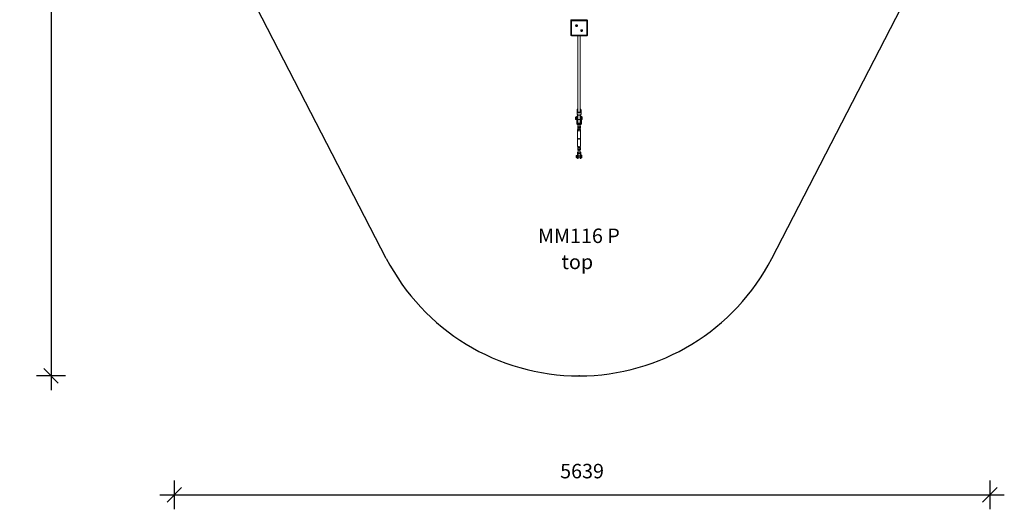
# Model space of a CAD drawing. Units: millimetres. Extents: x 9645 to 16502, y 7284 to 18715.
# Drawn here: x 9645 to 16453, y 7284 to 10668 of the extents above; entities that cross this region are included whole.
import ezdxf

# ---------------------------------------------------------------- set-up
doc = ezdxf.new("R2010")
doc.units = ezdxf.units.MM
doc.header["$PDSIZE"] = -1
doc.layers.get('0').update_dxf_attribs({"color": 1})
for name, color, linetype in [('SAFETY_AREA', 3, 'Continuous'), ('TIPTAP', 6, 'Continuous'), ('TIPTAP_A1', 4, 'Continuous'), ('TIPTAP_A2', 4, 'Continuous'), ('TIPTAP_DIM', 9, 'Continuous')]:
    doc.layers.add(name, color=color, linetype=linetype)
doc.styles.get("Standard").update_dxf_attribs({"font": 'arial.ttf'})
doc.styles.add('style1', font='arial.ttf', dxfattribs={"height": 100})
doc.dimstyles.new('0000000028386F98', dxfattribs={"dimscale": 100, "dimtxt": 1, "dimasz": 1, "dimexe": 1, "dimexo": 1, "dimgap": 1, "dimtad": 1, "dimdec": 0, "dimtxsty": 'Standard', "dimblk": 'OBLIQUE', "dimcen": 2.5, "dimdle": 1, "dimadec": 0, "dimazin": 0, "dimtfac": 1, "dimtdec": 0, "dimtmove": 0, "dimatfit": 3, "dimldrblk": 'OBLIQUE', "dimfxl": 0, "dimarcsym": 0})

# ---------------------------------------------------------------- blocks, each defined once
blk = doc.blocks.new('MM116 P_top')
at = {"layer": 'SAFETY_AREA', "linetype": 'Continuous'}
for p, q in [((-1132.9, -4161.8), (-2334.1, -1833.7)), ((1533.1, -4161.8), (2734.3, -1833.7))]:
    blk.add_line(p, q, dxfattribs=at)
blk.add_arc((200.1, -3474.1), 1500, 207.29093, 332.70924, dxfattribs=at)
blk.add_point((200.1, -4974.1), dxfattribs=at)
at = {"layer": 'TIPTAP', "linetype": 'Continuous', "lineweight": 15}
for p, q in [((142.6, -2518.9), (142.6, -2517.3)), ((147.6, -2512.3), (147.6, -2512.6)), ((147.6, -2514.1), (147.6, -2512.6)), ((252.6, -2512.6), (147.6, -2512.6)), ((147.6, -2520.4), (147.6, -2514.1)), ((147.6, -2514.1), (252.6, -2514.1)), ((252.6, -2512.3), (252.6, -2512.6)), ((252.6, -2514.1), (252.6, -2512.6)), ((252.6, -2514.1), (252.6, -2520.4)), ((257.6, -2518.9), (257.6, -2517.3)), ((142.6, -2618.7), (142.6, -2518.9)), ((252.6, -2520.4), (147.6, -2520.4)), ((147.6, -2520.4), (147.6, -2620.3)), ((252.6, -2620.3), (252.6, -2520.4)), ((257.6, -2518.9), (257.6, -2618.7)), ((147.6, -2620.3), (252.6, -2620.3)), ((147.6, -2620.3), (147.6, -2623.7)), ((147.6, -2623.7), (252.6, -2623.7)), ((192.1, -2623.7), (192.1, -3145.3)), ((208.1, -3145.3), (208.1, -2623.7)), ((252.6, -2623.7), (252.6, -2620.3)), ((175.1, -3198.1), (175.1, -3186.7)), ((175.1, -3200.3), (175.1, -3198.1)), ((177.1, -3185.7), (176.1, -3185.7)), ((176.1, -3185.7), (176.1, -3198.7)), ((176.1, -3198.7), (176.1, -3201.3)), ((177.5, -3185.3), (177.1, -3185.7)), ((177.1, -3187.5), (177.1, -3185.7)), ((177.1, -3187.9), (177.1, -3187.5)), ((177.1, -3194.9), (177.1, -3187.9)), ((177.1, -3195.4), (177.1, -3194.9)), ((177.1, -3200.9), (177.1, -3195.4)), ((178.3, -3184.7), (177.5, -3185.3)), ((182.9, -3184.7), (178.3, -3184.7)), ((182.9, -3190.7), (178.3, -3190.7)), ((182.9, -3199.6), (178.3, -3199.6)), ((184.1, -3185.7), (183.7, -3185.3)), ((184.1, -3183.1), (184.1, -3179.5)), ((184.1, -3202.9), (184.1, -3183.1)), ((188.1, -3178.5), (185.1, -3178.5)), ((185.1, -3178.5), (185.1, -3182.4)), ((185.1, -3182.4), (185.1, -3203.6)), ((185.1, -3182.4), (188.1, -3182.4)), ((186.1, -3147.5), (186.1, -3136.1)), ((186.1, -3147.5), (186.1, -3162.3)), ((188.1, -3134.6), (188.1, -3146)), ((188.1, -3182.4), (188.1, -3178.5)), ((188.1, -3203.6), (188.1, -3182.4)), ((189.1, -3179.5), (189.1, -3183.1)), ((189.1, -3183.1), (189.1, -3202.9)), ((189.4, -3188.5), (189.1, -3188.5)), ((189.1, -3198.5), (189.4, -3198.5)), ((189.4, -3199.8), (189.4, -3168.8)), ((189.9, -3169.2), (189.9, -3199.9)), ((190.1, -3146), (190.1, -3134.6)), ((191.1, -3199.9), (191.1, -3170)), ((191.6, -3170.3), (191.6, -3199.8)), ((192.1, -3145.3), (192.1, -3146.8)), ((192.1, -3146.8), (192.1, -3147.5)), ((192.1, -3170.6), (192.1, -3199.9)), ((208.1, -3146.8), (208.1, -3145.3)), ((208.1, -3147.5), (208.1, -3146.8)), ((208.1, -3199.9), (208.1, -3170.6)), ((208.6, -3199.8), (208.6, -3170.3)), ((209.1, -3170), (209.1, -3199.9)), ((210.1, -3134.6), (210.1, -3146)), ((210.4, -3199.9), (210.4, -3169.2)), ((210.9, -3168.8), (210.9, -3199.8)), ((211.1, -3188.5), (210.9, -3188.5)), ((210.9, -3198.5), (211.1, -3198.5)), ((211.1, -3183.1), (211.1, -3179.5)), ((211.1, -3202.9), (211.1, -3183.1)), ((212.1, -3146), (212.1, -3134.6)), ((215.1, -3178.5), (212.1, -3178.5)), ((212.1, -3178.5), (212.1, -3182.4)), ((212.1, -3182.4), (212.1, -3203.6)), ((212.1, -3182.4), (215.1, -3182.4)), ((214.1, -3136.1), (214.1, -3147.5)), ((214.1, -3147.5), (214.1, -3162.3)), ((215.1, -3182.4), (215.1, -3178.5)), ((215.1, -3203.6), (215.1, -3182.4)), ((216.1, -3179.5), (216.1, -3183.1)), ((216.1, -3183.1), (216.1, -3202.9)), ((222.5, -3184.2), (216.1, -3184.2)), ((222.5, -3186.2), (216.1, -3186.2)), ((222.5, -3195.6), (216.1, -3195.6)), ((222.5, -3184.2), (222.5, -3186.2)), ((222.5, -3186.2), (222.5, -3195.6)), ((222.5, -3195.6), (222.5, -3202.9)), ((176.1, -3201.3), (177.1, -3201.3)), ((177.1, -3201), (177.1, -3200.9)), ((177.1, -3201.3), (177.1, -3201)), ((177.1, -3201.3), (177.5, -3201.8)), ((182.9, -3202.3), (178.3, -3202.3)), ((183.7, -3201.8), (184.1, -3201.3)), ((184.1, -3231.2), (184.1, -3202.9)), ((188.1, -3203.6), (185.1, -3203.6)), ((185.1, -3203.6), (185.1, -3231.8)), ((185.1, -3231.8), (188.1, -3231.8)), ((188.1, -3231.8), (188.1, -3203.6)), ((189.1, -3202.9), (189.1, -3231.2)), ((189.4, -3220), (189.4, -3199.8)), ((191.9, -3265.8), (189.7, -3271.4)), ((191.1, -3199.9), (189.9, -3199.9)), ((189.9, -3199.9), (189.9, -3220.5)), ((189.9, -3220.5), (191.1, -3220.5)), ((190.6, -3246.4), (190.6, -3249.3)), ((190.6, -3249.3), (190.6, -3253.4)), ((190.6, -3253.4), (190.6, -3259.7)), ((194.1, -3244.4), (190.9, -3246.2)), ((190.9, -3253.7), (190.9, -3260)), ((191.1, -3220.5), (191.1, -3199.9)), ((191.1, -3220.5), (191.1, -3232.7)), ((191.1, -3232.7), (191.1, -3234.1)), ((191.1, -3232.7), (209.1, -3232.7)), ((191.1, -3234.1), (191.1, -3236.3)), ((209.1, -3234.1), (191.1, -3234.1)), ((191.1, -3236.3), (209.1, -3236.3)), ((191.1, -3236.3), (191.1, -3236.6)), ((191.1, -3236.6), (209.1, -3236.6)), ((191.6, -3199.8), (191.6, -3220.1)), ((191.9, -3260.5), (191.9, -3266.5)), ((192.1, -3199.9), (192.1, -3220.5)), ((194.1, -3236.6), (194.1, -3249.3)), ((199.9, -3257.1), (199.9, -3263.4)), ((200.4, -3257.1), (200.4, -3263.4)), ((206.1, -3249.3), (206.1, -3236.6)), ((208.1, -3220.5), (208.1, -3199.9)), ((208.4, -3266.5), (208.4, -3260.6)), ((210.5, -3271.4), (208.4, -3265.8)), ((208.6, -3220.1), (208.6, -3199.8)), ((210.4, -3199.9), (209.1, -3199.9)), ((209.1, -3199.9), (209.1, -3220.5)), ((209.1, -3220.5), (210.4, -3220.5)), ((209.1, -3220.5), (209.1, -3232.7)), ((209.1, -3232.7), (209.1, -3234.1)), ((209.1, -3236.3), (209.1, -3234.1)), ((209.1, -3236.3), (209.1, -3236.6)), ((209.4, -3253.7), (209.4, -3260)), ((209.6, -3249.3), (209.6, -3246.4)), ((209.6, -3253.4), (209.6, -3249.3)), ((209.6, -3253.4), (209.6, -3259.7)), ((210.4, -3220.5), (210.4, -3199.9)), ((210.9, -3199.8), (210.9, -3220)), ((211.1, -3231.2), (211.1, -3202.9)), ((215.1, -3203.6), (212.1, -3203.6)), ((212.1, -3203.6), (212.1, -3231.8)), ((212.1, -3231.8), (215.1, -3231.8)), ((215.1, -3231.8), (215.1, -3203.6)), ((216.1, -3202.9), (216.1, -3231.2)), ((222.5, -3202.9), (216.1, -3202.9)), ((189.4, -3273.2), (189.4, -3384)), ((210.9, -3384), (210.9, -3273.2)), ((189.7, -3385.8), (192.1, -3392.1)), ((190.6, -3397.5), (190.6, -3400.4)), ((190.6, -3400.4), (190.6, -3404.4)), ((191.9, -3396.7), (190.9, -3397.2)), ((191.9, -3391.4), (191.9, -3400.4)), ((208.1, -3392.1), (210.5, -3385.8)), ((208.4, -3400.4), (208.4, -3391.4)), ((209.4, -3397.2), (208.4, -3396.6)), ((209.6, -3400.4), (209.6, -3397.5)), ((209.6, -3404.4), (209.6, -3400.4)), ((179.4, -3464.9), (179.4, -3451.3)), ((181.4, -3450.3), (180.4, -3450.3)), ((180.4, -3450.3), (180.4, -3465.9)), ((180.4, -3465.9), (181.4, -3465.9)), ((181.4, -3450.3), (181.4, -3450.3)), ((181.4, -3450.3), (181.4, -3450.3)), ((181.4, -3454.4), (181.4, -3450.3)), ((181.4, -3455), (181.4, -3454.4)), ((181.4, -3462.2), (181.4, -3455)), ((181.4, -3462.7), (181.4, -3462.2)), ((181.4, -3465.9), (181.4, -3462.7)), ((187.2, -3449.9), (182.6, -3449.9)), ((187.2, -3450.6), (182.6, -3450.6)), ((187.2, -3458.8), (182.6, -3458.8)), ((187.2, -3466.2), (182.6, -3466.2)), ((187.2, -3449.9), (188.1, -3450.1)), ((188.4, -3439), (188.4, -3431.7)), ((188.4, -3448.6), (188.4, -3439)), ((188.4, -3448.6), (188.4, -3449.2)), ((188.4, -3462), (188.4, -3449.2)), ((188.4, -3469.6), (188.4, -3462)), ((189.4, -3439.7), (189.4, -3449.2)), ((189.4, -3449.2), (192.4, -3449.2)), ((189.4, -3449.6), (189.4, -3449.2)), ((189.4, -3449.6), (189.4, -3462.4)), ((192.4, -3449.6), (189.4, -3449.6)), ((189.4, -3462.4), (192.4, -3462.4)), ((189.4, -3462.4), (189.4, -3470.6)), ((189.4, -3470.6), (192.4, -3470.6)), ((190.6, -3410.7), (190.6, -3404.4)), ((190.9, -3411), (190.9, -3404.7)), ((192.4, -3449.2), (192.4, -3439.7)), ((192.4, -3449.6), (192.4, -3449.2)), ((192.4, -3462.4), (192.4, -3449.6)), ((192.4, -3470.6), (192.4, -3462.4)), ((193.4, -3439), (193.4, -3448.6)), ((193.4, -3449.2), (193.4, -3448.6)), ((193.4, -3449.2), (193.4, -3462)), ((206.9, -3453.1), (193.4, -3453.1)), ((193.4, -3462), (193.4, -3469.6)), ((193.4, -3463.1), (206.9, -3463.1)), ((194.1, -3412.7), (194.1, -3430.2)), ((195.4, -3433.8), (195.4, -3432.6)), ((195.4, -3435.2), (195.4, -3433.8)), ((195.4, -3433.8), (197.7, -3433.8)), ((204.9, -3435.2), (195.4, -3435.2)), ((195.4, -3437.5), (204.9, -3437.5)), ((195.4, -3437.8), (195.4, -3437.5)), ((195.4, -3437.8), (204.9, -3437.8)), ((199.9, -3414.5), (199.9, -3408.2)), ((200.4, -3414.5), (200.4, -3408.2)), ((202.5, -3433.8), (204.9, -3433.8)), ((204.9, -3433.8), (204.9, -3432.6)), ((204.9, -3435.2), (204.9, -3433.8)), ((204.9, -3437.8), (204.9, -3437.5)), ((206.1, -3430.2), (206.1, -3412.8)), ((206.9, -3448.6), (206.9, -3439)), ((206.9, -3448.6), (206.9, -3449.2)), ((206.9, -3462), (206.9, -3449.2)), ((206.9, -3469.6), (206.9, -3462)), ((207.9, -3439.7), (207.9, -3449.2)), ((207.9, -3449.2), (210.9, -3449.2)), ((207.9, -3449.2), (207.9, -3449.6)), ((207.9, -3449.6), (207.9, -3462.4)), ((210.9, -3449.6), (207.9, -3449.6)), ((207.9, -3462.4), (210.9, -3462.4)), ((207.9, -3462.4), (207.9, -3470.6)), ((207.9, -3470.6), (210.9, -3470.6)), ((209.4, -3411), (209.4, -3404.7)), ((209.6, -3410.7), (209.6, -3404.4)), ((210.9, -3449.2), (210.9, -3439.7)), ((210.9, -3449.2), (210.9, -3449.6)), ((210.9, -3462.4), (210.9, -3449.6)), ((210.9, -3470.6), (210.9, -3462.4)), ((211.9, -3439), (211.9, -3431.7)), ((211.9, -3439), (211.9, -3448.6)), ((211.9, -3449.2), (211.9, -3448.6)), ((218.3, -3448.7), (211.9, -3448.7)), ((211.9, -3449.2), (211.9, -3462)), ((218.3, -3450.8), (211.9, -3450.8)), ((218.3, -3460.1), (211.9, -3460.1)), ((211.9, -3462), (211.9, -3469.6)), ((218.3, -3467.4), (211.9, -3467.4)), ((218.3, -3448.7), (218.3, -3450.8)), ((218.3, -3450.8), (218.3, -3460.1)), ((218.3, -3460.1), (218.3, -3467.4))]:
    blk.add_line(p, q, dxfattribs=at)
at = {"layer": 'TIPTAP', "linetype": 'Continuous', "lineweight": 15, "flags": 128}
for points in [[(147.6, -2520.4), (146.6, -2520.4), (145.7, -2520.3), (144.8, -2520.2), (144.1, -2520), (143.5, -2519.7), (143, -2519.5), (142.7, -2519.2), (142.6, -2518.9)], [(188.4, -2553.6), (188.2, -2552.1), (187.7, -2550.8), (186.8, -2549.6), (185.6, -2548.7), (184.3, -2548.1), (182.8, -2547.9), (181.3, -2547.9), (179.9, -2548.4), (178.6, -2549.2), (177.6, -2550.2), (176.9, -2551.5), (176.5, -2552.8), (176.5, -2554.3), (176.9, -2555.7), (177.6, -2556.9), (178.6, -2557.9), (179.9, -2558.7), (181.3, -2559.2), (182.8, -2559.2), (184.3, -2559), (185.6, -2558.4), (186.8, -2557.5), (187.7, -2556.3), (188.2, -2555), (188.4, -2553.6)], [(184.9, -2552.9), (184.7, -2552), (184.2, -2551.2), (183.4, -2550.7), (182.4, -2550.5), (181.5, -2550.7), (180.7, -2551.2), (180.1, -2552), (179.9, -2552.9), (180.1, -2553.8), (180.7, -2554.6), (181.5, -2555.1), (182.4, -2555.3), (183.4, -2555.1), (184.2, -2554.6), (184.7, -2553.8), (184.9, -2552.9)], [(223.8, -2587.2), (223.6, -2585.8), (223, -2584.4), (222.2, -2583.3), (221, -2582.4), (219.6, -2581.7), (218.2, -2581.5), (216.7, -2581.6), (215.2, -2582), (214, -2582.8), (212.9, -2583.8), (212.2, -2585.1), (211.8, -2586.5), (211.8, -2587.9), (212.2, -2589.3), (212.9, -2590.5), (214, -2591.6), (215.2, -2592.3), (216.7, -2592.8), (218.2, -2592.9), (219.6, -2592.6), (221, -2592), (222.2, -2591.1), (223, -2589.9), (223.6, -2588.6), (223.8, -2587.2)], [(220.3, -2586.6), (220.1, -2585.6), (219.6, -2584.9), (218.7, -2584.4), (217.8, -2584.2), (216.8, -2584.4), (216, -2584.9), (215.5, -2585.6), (215.3, -2586.6), (215.5, -2587.5), (216, -2588.2), (216.8, -2588.7), (217.8, -2588.9), (218.7, -2588.7), (219.6, -2588.2), (220.1, -2587.5), (220.3, -2586.6)], [(257.6, -2518.9), (257.5, -2519.2), (257.2, -2519.5), (256.8, -2519.7), (256.1, -2520), (255.4, -2520.2), (254.5, -2520.3), (253.6, -2520.4), (252.6, -2520.4)], [(147.6, -2620.3), (146.6, -2620.3), (145.7, -2620.2), (144.8, -2620), (144.1, -2619.8), (143.5, -2619.6), (143, -2619.3), (142.7, -2619.1), (142.6, -2618.7)], [(257.6, -2618.7), (257.5, -2619.1), (257.2, -2619.3), (256.8, -2619.6), (256.1, -2619.8), (255.4, -2620), (254.5, -2620.2), (253.6, -2620.3), (252.6, -2620.3)], [(177.1, -3187.5), (177.4, -3186.3), (178.3, -3184.7)], [(178.3, -3199.6), (177.4, -3197.3), (177.1, -3195.4)], [(183.6, -3185.3), (183.5, -3185.1), (182.9, -3184.7)], [(184.1, -3187.9), (183.8, -3189.2), (182.9, -3190.7)], [(182.9, -3190.7), (183.8, -3193), (184.1, -3194.9)], [(182.9, -3199.6), (183.8, -3200.3), (184.1, -3200.9)], [(214.1, -3147.5), (213.9, -3149), (213.4, -3150.5), (212.4, -3151.9), (211.2, -3153.2), (209.6, -3154.3), (207.8, -3155.3), (205.7, -3156), (203.5, -3156.5), (201.3, -3156.8), (199, -3156.8), (196.7, -3156.5), (194.5, -3156), (192.5, -3155.3), (190.6, -3154.3), (189.1, -3153.2), (187.8, -3151.9), (186.9, -3150.5), (186.3, -3149), (186.1, -3147.5)], [(186.1, -3162.3), (186.2, -3163.3), (186.5, -3164.8), (187.2, -3166.2), (188.1, -3167.5), (189.3, -3168.7), (190.7, -3169.8), (192.4, -3170.7), (194.2, -3171.5), (196.2, -3172), (198.3, -3172.3), (200.4, -3172.4), (202.5, -3172.2), (204.5, -3171.9), (206.5, -3171.3), (208.3, -3170.5), (210, -3169.5), (211.4, -3168.3), (212.5, -3167), (213.4, -3165.5), (213.9, -3164), (214.1, -3162.6), (214.1, -3162.3)], [(186.1, -3162.3), (186.3, -3163.9), (186.9, -3165.4), (187.8, -3166.8), (189.1, -3168.1), (190.6, -3169.2), (192.5, -3170.2), (194.5, -3170.9), (196.7, -3171.4), (199, -3171.7), (201.3, -3171.7), (203.5, -3171.4), (205.7, -3170.9), (207.8, -3170.2), (209.6, -3169.2), (211.2, -3168.1), (212.4, -3166.8), (213.4, -3165.4), (213.9, -3163.9), (214.1, -3162.3)], [(188.1, -3146), (188.3, -3147.4), (188.8, -3148.7), (189.7, -3150), (190.9, -3151.1), (192.4, -3152.1), (194.1, -3152.9), (196, -3153.5), (198, -3153.9), (200.1, -3154), (202.2, -3153.9), (204.2, -3153.5), (206.1, -3152.9), (207.8, -3152.1), (209.3, -3151.1), (210.5, -3150), (211.4, -3148.7), (211.9, -3147.4), (212.1, -3146)], [(210.1, -3146), (209.9, -3147.3), (209.3, -3148.5), (208.4, -3149.7), (207.2, -3150.7), (205.7, -3151.5), (203.9, -3152.1), (202.1, -3152.5), (200.1, -3152.7), (198.2, -3152.5), (196.3, -3152.1), (194.6, -3151.5), (193, -3150.7), (191.8, -3149.7), (190.9, -3148.5), (190.3, -3147.3), (190.1, -3146)], [(191.6, -3199.8), (191.9, -3199.3), (192.1, -3199.2)], [(208.1, -3147.5), (208.1, -3147.8), (207.9, -3148.6), (207.4, -3149.3), (206.6, -3150.1), (205.6, -3150.8), (204.4, -3151.4), (203, -3151.8), (201.4, -3152.1), (199.9, -3152.1), (198.3, -3152), (196.8, -3151.7), (195.4, -3151.2), (194.3, -3150.6), (193.4, -3149.9), (192.7, -3149.2), (192.3, -3148.4), (192.1, -3147.7), (192.1, -3147.5)], [(208.1, -3199.2), (208.3, -3199.3), (208.6, -3199.8)], [(178.3, -3202.3), (177.4, -3201.6), (177.1, -3201)], [(184.1, -3231.2), (184.2, -3231.9), (184.5, -3233), (185.1, -3234), (186, -3234.9), (187.1, -3235.7), (188.4, -3236.2), (189.9, -3236.5), (191.1, -3236.6)], [(185.1, -3231.8), (185.2, -3232.7), (185.6, -3233.5), (186.1, -3234.3), (186.9, -3235), (187.8, -3235.5), (188.8, -3236), (189.9, -3236.2), (191.1, -3236.3)], [(189.4, -3213), (189.2, -3212.9), (189.1, -3212.5)], [(190.9, -3253.7), (193.1, -3254.1), (195.4, -3254.8)], [(195.4, -3262.3), (194.8, -3262.1), (190.9, -3260)], [(191.6, -3220.1), (191.9, -3218.3), (192.1, -3217.7)], [(208.4, -3266.5), (208.2, -3267.6), (207.6, -3268.7), (206.8, -3269.7), (205.6, -3270.6), (204.2, -3271.2), (202.7, -3271.7), (201, -3271.9), (199.2, -3271.9), (197.6, -3271.7), (196, -3271.2), (194.6, -3270.6), (193.4, -3269.7), (192.6, -3268.7), (192, -3267.6), (191.9, -3266.5), (191.9, -3266.5)], [(208.1, -3199.9), (208, -3200.2), (207.5, -3200.6), (206.7, -3200.9), (205.6, -3201.2), (204.2, -3201.5), (202.7, -3201.6), (201, -3201.7), (199.2, -3201.7), (197.6, -3201.6), (196, -3201.5), (194.6, -3201.2), (193.5, -3200.9), (192.7, -3200.6), (192.2, -3200.2), (192.1, -3199.9)], [(194.1, -3249.3), (194.2, -3249.8), (194.5, -3250.8), (195.3, -3251.7), (196.3, -3252.4), (197.6, -3253), (199, -3253.3), (200.5, -3253.3), (202, -3253.2), (203.3, -3252.7), (204.5, -3252.1), (205.4, -3251.3), (205.9, -3250.3), (206.1, -3249.3), (206.1, -3249.3)], [(195.4, -3254.8), (195.9, -3255.1), (199.9, -3257.1)], [(199.9, -3263.4), (197.7, -3263), (195.4, -3262.3)], [(200.4, -3257.1), (202.6, -3255.9), (204.9, -3254.8)], [(204.9, -3262.3), (204.3, -3262.5), (200.4, -3263.4)], [(204.9, -3254.8), (205.4, -3254.6), (209.4, -3253.7)], [(209.4, -3260), (207.2, -3261.2), (204.9, -3262.3)], [(209.4, -3246.2), (207.2, -3244.9), (206.1, -3244.4)], [(208.1, -3217.7), (208.3, -3218.3), (208.6, -3220.1)], [(209.1, -3236.6), (209.9, -3236.6), (211.4, -3236.3), (212.7, -3235.8), (213.9, -3235.1), (214.9, -3234.2), (215.6, -3233.1), (216, -3232), (216.1, -3231.2)], [(209.1, -3236.3), (210.3, -3236.2), (211.4, -3236), (212.4, -3235.5), (213.4, -3235), (214.1, -3234.3), (214.7, -3233.5), (215, -3232.7), (215.1, -3231.8)], [(210.9, -3273.2), (210.7, -3274.5), (210.1, -3275.8), (209.3, -3276.9), (208.1, -3278), (206.6, -3278.9), (204.9, -3279.6), (203.1, -3280.1), (201.1, -3280.3), (199.1, -3280.3), (197.2, -3280.1), (195.3, -3279.6), (193.6, -3278.9), (192.2, -3278), (191, -3276.9), (190.1, -3275.8), (189.5, -3274.5), (189.4, -3273.2), (189.5, -3271.8), (189.7, -3271.4)], [(203.9, -3335.3), (203.7, -3336.3), (203.1, -3337.2), (202.2, -3338), (201, -3338.5), (199.8, -3338.5), (198.6, -3338.3), (197.6, -3337.7), (196.8, -3336.8), (196.4, -3335.8), (196.4, -3334.9), (196.8, -3334.1), (197.5, -3333.5), (198.6, -3333.2), (199.8, -3333), (201, -3333), (202.1, -3333.3), (203, -3333.7), (203.6, -3334.4), (203.9, -3335.3)], [(210.5, -3271.4), (210.7, -3271.8), (210.9, -3273.2)], [(210.9, -3384), (210.7, -3385.3), (210.1, -3386.6), (209.3, -3387.8), (208.1, -3388.9), (206.6, -3389.8), (204.9, -3390.5), (203.1, -3390.9), (201.1, -3391.2), (199.1, -3391.2), (197.2, -3390.9), (195.3, -3390.5), (193.6, -3389.8), (192.2, -3388.9), (191, -3387.8), (190.1, -3386.6), (189.5, -3385.3), (189.4, -3384)], [(208.4, -3400.4), (208.2, -3401.5), (207.6, -3402.6), (206.8, -3403.6), (205.6, -3404.5), (204.2, -3405.2), (202.7, -3405.6), (201, -3405.9), (199.2, -3405.9), (197.6, -3405.6), (196, -3405.2), (194.6, -3404.5), (193.4, -3403.6), (192.6, -3402.6), (192, -3401.5), (191.9, -3400.4), (191.9, -3400.4)], [(208.1, -3392.1), (207.6, -3393), (206.8, -3394), (205.6, -3394.8), (204.2, -3395.5), (202.7, -3396), (201, -3396.2), (199.2, -3396.2), (197.6, -3396), (196, -3395.5), (194.6, -3394.8), (193.4, -3394), (192.6, -3393), (192.1, -3392.1)], [(182.6, -3450.6), (181.6, -3450.5), (181.4, -3450.3)], [(181.4, -3454.4), (181.6, -3452.8), (182.6, -3450.6)], [(182.6, -3466.2), (181.6, -3464.3), (181.4, -3462.7)], [(181.4, -3465.9), (182, -3466.1), (182.6, -3466.2)], [(188.4, -3455), (188.1, -3456.6), (187.2, -3458.8)], [(187.2, -3458.8), (188.1, -3460.7), (188.4, -3462.2)], [(187.2, -3466.2), (188.1, -3466), (188.3, -3465.9)], [(194.1, -3426.3), (193.1, -3426.5), (191.7, -3427), (190.5, -3427.7), (189.5, -3428.6), (188.8, -3429.7), (188.4, -3430.9), (188.4, -3431.7)], [(194.1, -3426.6), (194, -3426.6), (192.7, -3426.9), (191.5, -3427.4), (190.4, -3428), (189.5, -3428.8), (188.9, -3429.7), (188.5, -3430.7), (188.4, -3431.7)], [(188.4, -3439), (188.5, -3438), (188.9, -3437), (189.5, -3436.1), (190.4, -3435.4), (191.5, -3434.7), (192.7, -3434.2), (194, -3433.9), (195.4, -3433.8)], [(189.4, -3449.6), (189.2, -3449.6), (189, -3449.5), (188.8, -3449.5), (188.7, -3449.5), (188.5, -3449.4), (188.4, -3449.4), (188.4, -3449.3), (188.4, -3449.2)], [(189.4, -3462.4), (189.2, -3462.4), (189, -3462.4), (188.8, -3462.3), (188.7, -3462.3), (188.5, -3462.2), (188.4, -3462.2), (188.4, -3462.1), (188.4, -3462)], [(195.4, -3435.2), (194.2, -3435.3), (193.1, -3435.6), (192, -3436), (191.1, -3436.6), (190.4, -3437.2), (189.8, -3438), (189.5, -3438.8), (189.4, -3439.7)], [(190.9, -3404.7), (193.1, -3405.2), (195.4, -3405.9)], [(195.4, -3413.3), (194.8, -3413.1), (190.9, -3411)], [(192.4, -3449.6), (192.6, -3449.6), (192.7, -3449.5), (192.9, -3449.5), (193.1, -3449.5), (193.2, -3449.4), (193.3, -3449.4), (193.3, -3449.3), (193.4, -3449.2)], [(192.4, -3462.4), (192.6, -3462.4), (192.7, -3462.4), (192.9, -3462.3), (193.1, -3462.3), (193.2, -3462.2), (193.3, -3462.2), (193.3, -3462.1), (193.4, -3462)], [(193.4, -3439), (193.4, -3438.9), (193.6, -3438.5), (193.9, -3438.2), (194.5, -3437.9), (195.2, -3437.8), (195.4, -3437.8)], [(206.1, -3430.2), (206, -3430.9), (205.5, -3431.9), (204.7, -3432.7), (203.6, -3433.4), (202.3, -3433.9), (200.9, -3434.1), (199.4, -3434.1), (197.9, -3433.9), (196.6, -3433.4), (195.5, -3432.7), (194.7, -3431.9), (194.2, -3430.9), (194.1, -3430.2)], [(195.4, -3405.9), (195.9, -3406.1), (199.9, -3408.2)], [(199.9, -3414.5), (197.7, -3414.1), (195.4, -3413.3)], [(200.4, -3408.2), (202.6, -3406.9), (204.9, -3405.9)], [(204.9, -3413.3), (204.3, -3413.5), (200.4, -3414.5)], [(204.9, -3405.9), (205.4, -3405.7), (209.4, -3404.7)], [(209.4, -3411), (207.2, -3412.3), (204.9, -3413.3)], [(204.9, -3433.8), (206.2, -3433.9), (207.5, -3434.2), (208.7, -3434.7), (209.8, -3435.4), (210.7, -3436.1), (211.3, -3437), (211.7, -3438), (211.9, -3439)], [(210.9, -3439.7), (210.7, -3438.8), (210.4, -3438), (209.8, -3437.2), (209.1, -3436.6), (208.2, -3436), (207.2, -3435.6), (206, -3435.3), (204.9, -3435.2)], [(204.9, -3437.8), (205.2, -3437.8), (205.9, -3438), (206.4, -3438.3), (206.7, -3438.6), (206.9, -3439)], [(211.9, -3431.7), (211.8, -3431), (211.5, -3429.9), (210.8, -3428.8), (210, -3427.9), (208.8, -3427.2), (207.5, -3426.6), (206.1, -3426.3)], [(211.9, -3431.7), (211.7, -3430.7), (211.3, -3429.7), (210.7, -3428.8), (209.8, -3428), (208.7, -3427.4), (207.5, -3426.9), (206.2, -3426.6), (206.1, -3426.6)], [(206.9, -3449.2), (206.9, -3449.3), (206.9, -3449.4), (207, -3449.4), (207.2, -3449.5), (207.3, -3449.5), (207.5, -3449.5), (207.7, -3449.6), (207.9, -3449.6)], [(206.9, -3462), (206.9, -3462.1), (206.9, -3462.2), (207, -3462.2), (207.2, -3462.3), (207.3, -3462.3), (207.5, -3462.4), (207.7, -3462.4), (207.9, -3462.4)], [(210.9, -3449.6), (211.1, -3449.6), (211.2, -3449.5), (211.4, -3449.5), (211.6, -3449.5), (211.7, -3449.4), (211.8, -3449.4), (211.8, -3449.3), (211.9, -3449.2)], [(210.9, -3462.4), (211.1, -3462.4), (211.2, -3462.4), (211.4, -3462.3), (211.6, -3462.3), (211.7, -3462.2), (211.8, -3462.2), (211.8, -3462.1), (211.9, -3462)]]:
    blk.add_lwpolyline(points, dxfattribs=at)
at = {"layer": 'TIPTAP', "linetype": 'Continuous', "lineweight": 15}
for centre, radius, start, end in [((147.6, -2517.3), 5, 90, 180), ((147.5, -2517.5), 4.88, 88.60194, 178.52533), ((147.5, -2519), 4.88, 88.59796, 178.52644), ((252.6, -2517.3), 5, 0, 90), ((252.7, -2517.5), 4.88, 1.4719, 91.39947), ((252.7, -2519), 4.88, 1.47078, 91.40345), ((182.4, -2550.9), 2.54, 204.99404, 335.00596), ((217.8, -2584.6), 2.54, 204.98624, 335.01376), ((147.6, -2618.7), 5, 180, 270), ((252.6, -2618.7), 5, 270, 0), ((195.6, -3136.7), 9.55, 111.68323, 176.15912), ((195.3, -3135.1), 7.24, 116.44432, 175.95582), ((195.7, -3134.9), 5.55, 129.70057, 177.26206), ((204.5, -3136.8), 9.65, 4.23719, 67.95206), ((204.8, -3135.2), 7.38, 4.66331, 62.93655), ((204.6, -3134.9), 5.55, 2.73794, 50.29943), ((176.1, -3186.7), 1, 90, 180), ((182.5, -3187.3), 5.46, 186.92659, 219.38889), ((186.8, -3195.5), 9.7, 150.97436, 176.46643), ((179.1, -3201.5), 2.09, 112.27497, 162.44267), ((178.7, -3188.2), 5.46, 6.92659, 39.38889), ((174.4, -3194.8), 9.7, 330.97436, 356.46643), ((185.1, -3179.5), 1, 90, 180), ((185, -3183.3), 0.901, 82.88901, 170.40358), ((187.9, -3136.4), 1.8, 82.89577, 170.41113), ((187.9, -3147.8), 1.8, 82.89577, 170.41113), ((188.1, -3179.5), 1, 0, 90), ((188.2, -3183.3), 0.901, 9.60729, 97.10667), ((190.3, -3136.4), 1.8, 9.59272, 97.10365), ((190.3, -3147.8), 1.8, 9.59272, 97.10365), ((209.9, -3136.4), 1.8, 82.89276, 170.41087), ((209.9, -3147.8), 1.8, 82.89276, 170.41087), ((212.1, -3179.5), 1, 90, 180), ((212, -3183.3), 0.901, 82.89333, 170.39271), ((212.3, -3136.4), 1.8, 9.58887, 97.10423), ((212.3, -3147.8), 1.8, 9.58887, 97.10423), ((215.1, -3179.5), 1, 0, 90), ((215.2, -3183.3), 0.901, 9.59642, 97.11099), ((176.1, -3200.3), 1, 180, 270), ((182.1, -3200.4), 2.09, 292.27773, 342.46079), ((185, -3202.7), 0.886, 193.52603, 278.98042), ((185, -3231), 0.886, 193.48768, 279.01877), ((188.2, -3202.7), 0.886, 261.02444, 346.4628), ((188.2, -3231), 0.886, 260.9861, 346.50115), ((190.8, -3231.4), 2.7, 189.5808, 277.10753), ((190.3, -3212.4), 1.22, 180.84869, 217.42033), ((190.9, -3230.9), 1.8, 189.56457, 277.12853), ((189.7, -3199.2), 0.631, 232.85256, 280.84312), ((189.9, -3220), 0.5, 180, 270), ((196.4, -3249.8), 5.81, 113.28913, 175.86168), ((191, -3246.5), 0.427, 112.57112, 165.79626), ((197, -3248.6), 6.46, 186.60254, 255.06385), ((190.9, -3253.4), 0.281, 177.94696, 263.68567), ((191, -3259.6), 0.425, 194.13428, 247.59182), ((191.2, -3199.2), 0.694, 260.88005, 304.11381), ((191.1, -3220), 0.5, 270, 356.81526), ((200.1, -3220.5), 8, 180, 0), ((200.1, -3242.1), 13.6, 249.56875, 290.43125), ((200.1, -3256.7), 0.47, 237.88714, 302.11286), ((200.1, -3261.7), 1.79, 261.96204, 278.03796), ((203.2, -3248.6), 6.46, 284.93615, 353.39746), ((203.6, -3249.9), 6.07, 5.57153, 65.27766), ((209, -3199.2), 0.695, 235.90945, 279.10248), ((209.1, -3220), 0.5, 183.18474, 270), ((209.3, -3230.9), 1.8, 262.87147, 350.43543), ((209.4, -3231.4), 2.7, 262.89353, 350.41814), ((209.2, -3246.6), 0.483, 17.46815, 64.16447), ((209.3, -3253.4), 0.281, 276.27397, 2.0934), ((209.2, -3259.5), 0.479, 295.64163, 342.63227), ((210.5, -3199.2), 0.631, 259.16423, 307.14009), ((210.4, -3220), 0.5, 270, 0), ((210.4, -3212.5), 0.721, 310.79113, 0.90019), ((209.9, -3212.4), 1.22, 322.57967, 359.15131), ((212, -3202.7), 0.886, 193.5372, 278.97556), ((212, -3231), 0.886, 193.49885, 279.0139), ((215.2, -3202.7), 0.886, 261.01958, 346.47397), ((215.2, -3231), 0.886, 260.98123, 346.51232), ((200.1, -3332.8), 3.77, 204.75459, 335.82727), ((195.5, -3400.5), 4.85, 137.91357, 178.75857), ((191, -3397.6), 0.426, 112.53845, 165.82893), ((197, -3399.7), 6.46, 186.60254, 255.06385), ((203.2, -3399.7), 6.46, 284.93615, 353.39746), ((204.8, -3400.5), 4.85, 1.24254, 42.08907), ((209.2, -3397.6), 0.483, 17.46815, 64.16447), ((180.4, -3451.3), 1, 90, 180), ((180.4, -3464.9), 1, 180, 270), ((182.5, -3452.3), 2.32, 89.63757, 120.68957), ((190.1, -3454.3), 8.81, 184.53982, 210.60619), ((188.6, -3462.8), 7.23, 146.20398, 175.58032), ((187.2, -3448.3), 2.33, 269.6914, 300.63574), ((179.6, -3455.1), 8.81, 4.53716, 30.60886), ((181.2, -3462.2), 7.23, 326.20834, 355.57596), ((189.2, -3438.8), 0.887, 193.55779, 278.95497), ((189.2, -3448.4), 0.886, 193.49885, 279.0139), ((189.4, -3469.6), 1, 180, 270), ((190.9, -3404.4), 0.28, 177.77424, 263.95186), ((191, -3410.6), 0.426, 194.17107, 247.46155), ((195, -3440.2), 2.7, 82.87838, 170.43329), ((192.5, -3438.8), 0.887, 261.04018, 346.45338), ((192.5, -3448.4), 0.886, 260.98123, 346.51232), ((192.4, -3469.6), 1, 270, 0), ((200.1, -3393.1), 13.6, 249.56875, 290.43125), ((200.1, -3407.8), 0.472, 238.01794, 301.98206), ((200.1, -3412.7), 1.81, 262.05182, 277.94818), ((205.2, -3440.2), 2.7, 9.56671, 97.12162), ((207.7, -3438.8), 0.887, 193.54662, 278.95982), ((207.7, -3448.4), 0.886, 193.48768, 279.01877), ((207.9, -3469.6), 1, 180, 270), ((209.3, -3404.4), 0.28, 276.15093, 2.12297), ((209.2, -3410.6), 0.483, 295.83553, 342.53185), ((211, -3438.8), 0.887, 261.04503, 346.44221), ((211, -3448.4), 0.886, 260.9861, 346.50115), ((210.9, -3469.6), 1, 270, 0)]:
    blk.add_arc(centre, radius, start, end, dxfattribs=at)
blk.add_ellipse((200.1, -3145.3), major_axis=(8, 0), ratio=0.814383, start_param=3.141593, end_param=6.283185, dxfattribs=at)
at = {"layer": 'TIPTAP_A1', "insert": (-91, -3956), "char_height": 100, "attachment_point": 1, "style": 'style1'}
blk.add_mtext_dynamic_manual_height_columns('{\\W0.230386; }MM116 P', width=599.262, gutter_width=500, heights=[0], dxfattribs=at)
at = {"layer": 'TIPTAP_A2', "insert": (8.5, -4136.3), "char_height": 100, "attachment_point": 1, "style": 'style1'}
blk.add_mtext_dynamic_manual_height_columns('{\\W2.29258; }top', width=364.118, gutter_width=500, heights=[0], dxfattribs=at)
blk = doc.blocks.new('_Oblique')
at = {"color": 0, "linetype": 'ByBlock', "lineweight": -2}
blk.add_line((-0.5, -0.5), (0.5, 0.5), dxfattribs=at)
blk = doc.blocks.new('*D10')
at = {"layer": 'Defpoints', "color": 0}
for p in [(12837.8, 18615.3), (9861.9, 8206.1), (13512.8, 8206.1)]:
    blk.add_point(p, dxfattribs=at)
at = {"layer": 'TIPTAP_DIM', "color": 0, "linetype": 'ByBlock', "lineweight": -2}
for p, q in [((9861.9, 18715.3), (9861.9, 8106.1)), ((9961.9, 18615.3), (9761.9, 18615.3)), ((9961.9, 8206.1), (9761.9, 8206.1))]:
    blk.add_line(p, q, dxfattribs=at)
at = {"layer": 'TIPTAP_DIM', "color": 0, "lineweight": -2, "xscale": 100, "yscale": 100, "zscale": 100}
for p, rotation in [((9861.9, 18615.3), 90), ((9861.9, 8206.1), 270)]:
    blk.add_blockref('_Oblique', p, dxfattribs=dict(at, rotation=rotation))
at = {"layer": 'TIPTAP_DIM', "color": 0, "insert": (9710.9, 13410.7), "char_height": 100, "attachment_point": 5, "rotation": 90}
blk.add_mtext('10409', dxfattribs=at)
blk = doc.blocks.new('*D11')
at = {"layer": 'Defpoints', "color": 0}
for p in [(16352.8, 14199.1), (10713.8, 13725.1), (16352.8, 7383.8)]:
    blk.add_point(p, dxfattribs=at)
at = {"layer": 'TIPTAP_DIM', "color": 0, "linetype": 'ByBlock', "lineweight": -2}
for p, q in [((10713.8, 7483.8), (10713.8, 7283.8)), ((16352.8, 7483.8), (16352.8, 7283.8)), ((10613.8, 7383.8), (16452.8, 7383.8))]:
    blk.add_line(p, q, dxfattribs=at)
at = {"layer": 'TIPTAP_DIM', "color": 0, "lineweight": -2, "xscale": 100, "yscale": 100, "zscale": 100, "rotation": 180}
blk.add_blockref('_Oblique', (10713.8, 7383.8), dxfattribs=at)
at = {"layer": 'TIPTAP_DIM', "color": 0, "lineweight": -2, "xscale": 100, "yscale": 100, "zscale": 100}
blk.add_blockref('_Oblique', (16352.8, 7383.8), dxfattribs=at)
at = {"layer": 'TIPTAP_DIM', "color": 0, "insert": (13533.3, 7534.9), "char_height": 100, "attachment_point": 5}
blk.add_mtext('5639', dxfattribs=at)

msp = doc.modelspace()

# ---------------------------------------------------------------- block references
at = {"layer": 'TIPTAP_DIM'}
msp.add_blockref('MM116 P_top', (13312.7, 13180.2), dxfattribs=at)

# ---------------------------------------------------------------- dimensions: what is measured, and where the dimension line sits
dim = msp.add_linear_dim(base=(9861.9, 8206.1), p1=(12837.8, 18615.3), p2=(13512.8, 8206.1), angle=90, dimstyle='0000000028386F98', dxfattribs=at)
dim.commit()
dim.dimension.update_dxf_attribs({"geometry": '*D10', "text_midpoint": (9710.9, 13410.7)})
dim = msp.add_linear_dim(base=(16352.8, 7383.8), p1=(10713.8, 13725.1), p2=(16352.8, 14199.1), dimstyle='0000000028386F98', dxfattribs=at)
dim.commit()
dim.dimension.update_dxf_attribs({"geometry": '*D11', "text_midpoint": (13533.3, 7534.9)})

doc.saveas('drawing.dxf')
